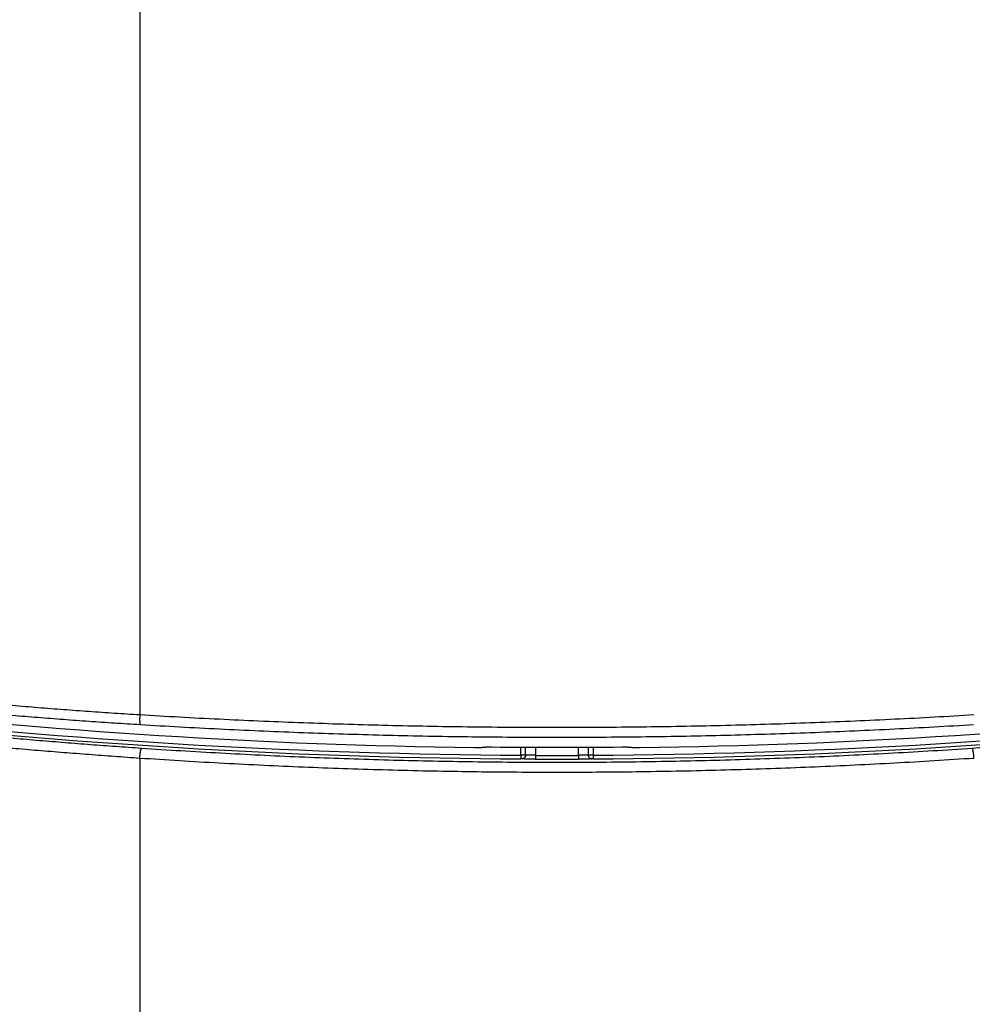
# Model space of a CAD drawing. Units: inches. Extents: x 0 to 34, y 0 to 22.
# Drawn here: x 7.6 to 8.9, y 13.1 to 14.4 of the extents above; entities that cross this region are included whole.
import ezdxf

# ---------------------------------------------------------------- set-up
doc = ezdxf.new("R2010")
doc.units = ezdxf.units.IN
doc.header["$LTSCALE"] = 1.87
doc.header["$MEASUREMENT"] = 0
doc.layers.get('0').update_dxf_attribs({"linetype": 'CONTINUOUS'})

msp = doc.modelspace()

# ---------------------------------------------------------------- linework, layer by layer
at = {"color": 7, "linetype": 'CONTINUOUS'}
for p, q in [((7.779, 17.8115), (7.779, 13.4465)), ((8.282, 13.3931), (8.282, 13.4036)), ((8.2884, 13.3931), (8.2884, 13.4035)), ((8.3013, 13.4034), (8.3013, 13.3928)), ((8.3583, 13.3928), (8.3583, 13.4034)), ((8.3711, 13.4035), (8.3711, 13.3931)), ((8.3776, 13.4036), (8.3776, 13.3931)), ((7.779, 13.3888), (7.779, 10.2468)), ((8.282, 13.3931), (8.282, 13.3881)), ((8.3013, 13.3928), (8.3013, 13.3878)), ((8.3583, 13.3928), (8.3583, 13.3878)), ((8.3776, 13.3931), (8.3776, 13.3881))]:
    msp.add_line(p, q, dxfattribs=at)
for centre, radius, start, end in [((8.3298, 21.7129), 8.3105, 257.74827, 269.24886), ((8.3298, 21.7129), 8.3105, 270.75114, 282.25173), ((8.3298, 21.7004), 8.3124, 257.92435, 269.67044), ((8.3298, 21.7004), 8.3075, 257.92435, 269.67044), ((8.3298, 21.7004), 8.3075, 270.32956, 282.07565), ((8.3298, 21.7004), 8.3124, 270.32956, 282.07565), ((8.3298, 21.7129), 8.3095, 269.40998, 270.59002), ((8.3298, 21.7004), 8.3077, 269.80334, 270.19666), ((8.3298, 21.7004), 8.3127, 269.80334, 270.19666)]:
    msp.add_arc(centre, radius, start, end, dxfattribs=at)
for points, knots in [([(7.5774, 13.4618), (7.5886, 13.4608), (7.6111, 13.4588), (7.6447, 13.456), (7.6784, 13.4534), (7.712, 13.4509), (7.7455, 13.4486), (7.7679, 13.4472), (7.779, 13.4465)], [0, 0, 0, 0, 0.16717, 0.334183, 0.500999, 0.667577, 0.833894, 1, 1, 1, 1]), ([(7.5766, 13.4487), (7.5879, 13.4477), (7.6105, 13.4457), (7.6444, 13.443), (7.6782, 13.4403), (7.712, 13.4379), (7.7458, 13.4356), (7.7683, 13.4341), (7.7796, 13.4335)], [0, 0, 0, 0, 0.167168, 0.334181, 0.500997, 0.667575, 0.833893, 1, 1, 1, 1]), ([(7.779, 13.4465), (7.779, 13.4463), (7.779, 13.4458), (7.779, 13.4451), (7.7789, 13.4443), (7.7789, 13.4436), (7.7789, 13.4429), (7.7789, 13.4422), (7.7788, 13.4415), (7.7788, 13.4409), (7.7788, 13.4402), (7.7788, 13.4396), (7.7788, 13.439), (7.7788, 13.4384), (7.7789, 13.4378), (7.7789, 13.4373), (7.7789, 13.4368), (7.7789, 13.4363), (7.779, 13.4359), (7.779, 13.4355), (7.7791, 13.4351), (7.7791, 13.4347), (7.7792, 13.4344), (7.7792, 13.4342), (7.7793, 13.434), (7.7793, 13.4338), (7.7794, 13.4336), (7.7795, 13.4335), (7.7795, 13.4335), (7.7796, 13.4335)], [0, 0, 0, 0, 0.055666, 0.11114, 0.166249, 0.220824, 0.274695, 0.327695, 0.379661, 0.430431, 0.479851, 0.527766, 0.57403, 0.618502, 0.661046, 0.701532, 0.73984, 0.775854, 0.80947, 0.84059, 0.869127, 0.895008, 0.91817, 0.938568, 0.956178, 0.971006, 0.983111, 0.992651, 1, 1, 1, 1]), ([(7.779, 13.4465), (7.7965, 13.4455), (7.8314, 13.4434), (7.8838, 13.4407), (7.9362, 13.4383), (7.9886, 13.4362), (8.0411, 13.4343), (8.0936, 13.4328), (8.146, 13.4316), (8.1985, 13.4307), (8.251, 13.4301), (8.3035, 13.4298), (8.356, 13.4298), (8.4085, 13.4301), (8.461, 13.4307), (8.5135, 13.4316), (8.566, 13.4328), (8.6185, 13.4343), (8.6709, 13.4362), (8.7234, 13.4383), (8.7758, 13.4407), (8.8282, 13.4434), (8.8631, 13.4455), (8.8805, 13.4465)], [0, 0, 0, 0, 0.047585, 0.095178, 0.142782, 0.190395, 0.238014, 0.28564, 0.33327, 0.380904, 0.428541, 0.476181, 0.523819, 0.571459, 0.619096, 0.66673, 0.71436, 0.761986, 0.809605, 0.857218, 0.904822, 0.952415, 1, 1, 1, 1]), ([(7.7796, 13.4335), (7.797, 13.4324), (7.8319, 13.4304), (7.8842, 13.4276), (7.9366, 13.4252), (7.9889, 13.4231), (8.0413, 13.4213), (8.0938, 13.4197), (8.1462, 13.4185), (8.1986, 13.4176), (8.2511, 13.417), (8.3036, 13.4167), (8.356, 13.4167), (8.4085, 13.417), (8.4609, 13.4176), (8.5134, 13.4185), (8.5658, 13.4197), (8.6182, 13.4213), (8.6706, 13.4231), (8.723, 13.4252), (8.7754, 13.4276), (8.8277, 13.4304), (8.8626, 13.4324), (8.88, 13.4335)], [0, 0, 0, 0, 0.047585, 0.095178, 0.142782, 0.190396, 0.238014, 0.28564, 0.333271, 0.380904, 0.428541, 0.476181, 0.523819, 0.571459, 0.619096, 0.666729, 0.71436, 0.761986, 0.809604, 0.857218, 0.904822, 0.952415, 1, 1, 1, 1]), ([(7.7813, 13.4019), (7.7701, 13.4027), (7.7476, 13.4043), (7.714, 13.4067), (7.6803, 13.4094), (7.6465, 13.4121), (7.6128, 13.415), (7.5902, 13.417), (7.579, 13.418)], [0, 0, 0, 0, 0.166144, 0.332477, 0.49906, 0.66587, 0.832865, 1, 1, 1, 1]), ([(9.0806, 13.418), (9.0693, 13.417), (9.0468, 13.415), (9.0131, 13.4121), (8.9793, 13.4094), (8.9456, 13.4067), (8.9119, 13.4043), (8.8895, 13.4027), (8.8783, 13.4019)], [0, 0, 0, 0, 0.167135, 0.33413, 0.50094, 0.667523, 0.833856, 1, 1, 1, 1]), ([(7.779, 13.3888), (7.7679, 13.3896), (7.7455, 13.3912), (7.712, 13.3937), (7.6784, 13.3963), (7.6447, 13.399), (7.6111, 13.4019), (7.5886, 13.4039), (7.5774, 13.405)], [0, 0, 0, 0, 0.166143, 0.332475, 0.499057, 0.665868, 0.832864, 1, 1, 1, 1]), ([(7.779, 13.3888), (7.7791, 13.3891), (7.7791, 13.3896), (7.7792, 13.3904), (7.7792, 13.3911), (7.7793, 13.3918), (7.7793, 13.3926), (7.7794, 13.3933), (7.7795, 13.394), (7.7796, 13.3947), (7.7797, 13.3953), (7.7797, 13.396), (7.7798, 13.3966), (7.7799, 13.3972), (7.78, 13.3978), (7.7801, 13.3983), (7.7802, 13.3988), (7.7803, 13.3993), (7.7804, 13.3997), (7.7805, 13.4001), (7.7806, 13.4005), (7.7807, 13.4008), (7.7808, 13.4011), (7.7808, 13.4013), (7.7809, 13.4015), (7.781, 13.4017), (7.7811, 13.4018), (7.7812, 13.4019), (7.7813, 13.4019), (7.7813, 13.4019)], [0, 0, 0, 0, 0.056501, 0.112838, 0.168825, 0.224278, 0.279014, 0.332852, 0.385614, 0.437128, 0.487224, 0.535738, 0.58251, 0.627389, 0.670228, 0.71089, 0.749245, 0.78517, 0.818554, 0.849296, 0.877306, 0.902508, 0.924841, 0.944264, 0.960766, 0.974377, 0.985206, 0.993529, 1, 1, 1, 1]), ([(8.8783, 13.4019), (8.8609, 13.4007), (8.8261, 13.3985), (8.774, 13.3955), (8.7218, 13.3928), (8.6695, 13.3904), (8.6173, 13.3884), (8.5651, 13.3867), (8.5128, 13.3853), (8.4605, 13.3843), (8.4082, 13.3836), (8.3559, 13.3833), (8.3036, 13.3833), (8.2513, 13.3836), (8.1991, 13.3843), (8.1468, 13.3853), (8.0945, 13.3867), (8.0423, 13.3884), (7.99, 13.3904), (7.9378, 13.3928), (7.8856, 13.3955), (7.8334, 13.3985), (7.7987, 13.4007), (7.7813, 13.4019)], [0, 0, 0, 0, 0.0476, 0.095204, 0.142814, 0.190431, 0.238049, 0.285672, 0.333298, 0.380925, 0.428554, 0.476185, 0.523815, 0.571446, 0.619075, 0.666702, 0.714328, 0.761951, 0.809569, 0.857186, 0.904796, 0.9524, 1, 1, 1, 1]), ([(8.2208, 13.4031), (8.221, 13.4031), (8.2214, 13.4031), (8.222, 13.403), (8.2226, 13.403), (8.2232, 13.403), (8.2238, 13.403), (8.2243, 13.403), (8.2249, 13.403), (8.2254, 13.4031), (8.226, 13.4031), (8.2265, 13.4031), (8.227, 13.4031), (8.2274, 13.4031), (8.2279, 13.4031), (8.2283, 13.4031), (8.2287, 13.4031), (8.2291, 13.4032), (8.2295, 13.4032), (8.2298, 13.4032), (8.2301, 13.4032), (8.2304, 13.4033), (8.2306, 13.4033), (8.2308, 13.4033), (8.231, 13.4033), (8.2312, 13.4034), (8.2313, 13.4034), (8.2313, 13.4034)], [0, 0, 0, 0, 0.056644, 0.113112, 0.169214, 0.224798, 0.279665, 0.333673, 0.386626, 0.438388, 0.488771, 0.537643, 0.584831, 0.630205, 0.673614, 0.714926, 0.754014, 0.790752, 0.825036, 0.856746, 0.8858, 0.912095, 0.935567, 0.956135, 0.973756, 0.988381, 1, 1, 1, 1]), ([(8.2313, 13.4034), (8.2313, 13.4034), (8.2315, 13.4034), (8.2316, 13.4035), (8.2319, 13.4035), (8.2321, 13.4035), (8.2324, 13.4036), (8.2328, 13.4036), (8.2331, 13.4036), (8.2336, 13.4036), (8.234, 13.4037), (8.2345, 13.4037), (8.235, 13.4037), (8.2355, 13.4037), (8.2361, 13.4038), (8.2367, 13.4038), (8.2373, 13.4038), (8.2379, 13.4038), (8.2386, 13.4038), (8.2392, 13.4038), (8.2399, 13.4038), (8.2406, 13.4038), (8.2413, 13.4038), (8.242, 13.4038), (8.2428, 13.4038), (8.2435, 13.4038), (8.244, 13.4038), (8.2442, 13.4038)], [0, 0, 0, 0, 0.011618, 0.026245, 0.043861, 0.064433, 0.087898, 0.114199, 0.143243, 0.174961, 0.209233, 0.24598, 0.285058, 0.326379, 0.369778, 0.41516, 0.462343, 0.511221, 0.561601, 0.613368, 0.666321, 0.720333, 0.775201, 0.830786, 0.88689, 0.943357, 1, 1, 1, 1]), ([(8.4154, 13.4038), (8.4156, 13.4038), (8.4161, 13.4038), (8.4168, 13.4038), (8.4175, 13.4038), (8.4183, 13.4038), (8.419, 13.4038), (8.4197, 13.4038), (8.4203, 13.4038), (8.421, 13.4038), (8.4217, 13.4038), (8.4223, 13.4038), (8.4229, 13.4038), (8.4235, 13.4038), (8.4241, 13.4037), (8.4246, 13.4037), (8.4251, 13.4037), (8.4256, 13.4037), (8.426, 13.4036), (8.4264, 13.4036), (8.4268, 13.4036), (8.4271, 13.4036), (8.4274, 13.4035), (8.4277, 13.4035), (8.4279, 13.4035), (8.4281, 13.4034), (8.4282, 13.4034), (8.4283, 13.4034)], [0, 0, 0, 0, 0.056643, 0.11311, 0.169214, 0.224799, 0.279667, 0.333679, 0.386632, 0.438399, 0.488779, 0.537657, 0.58484, 0.630222, 0.673621, 0.714942, 0.75402, 0.790767, 0.825039, 0.856757, 0.885801, 0.912102, 0.935567, 0.956139, 0.973755, 0.988382, 1, 1, 1, 1]), ([(8.4283, 13.4034), (8.4283, 13.4034), (8.4284, 13.4034), (8.4285, 13.4033), (8.4287, 13.4033), (8.4289, 13.4033), (8.4292, 13.4033), (8.4295, 13.4032), (8.4298, 13.4032), (8.4301, 13.4032), (8.4305, 13.4032), (8.4308, 13.4031), (8.4312, 13.4031), (8.4317, 13.4031), (8.4321, 13.4031), (8.4326, 13.4031), (8.4331, 13.4031), (8.4336, 13.4031), (8.4341, 13.4031), (8.4347, 13.403), (8.4352, 13.403), (8.4358, 13.403), (8.4364, 13.403), (8.437, 13.403), (8.4375, 13.403), (8.4381, 13.4031), (8.4385, 13.4031), (8.4387, 13.4031)], [0, 0, 0, 0, 0.011619, 0.026244, 0.043865, 0.064433, 0.087905, 0.1142, 0.143254, 0.174964, 0.209248, 0.245986, 0.285074, 0.326386, 0.369795, 0.415169, 0.462357, 0.511229, 0.561612, 0.613373, 0.666327, 0.720335, 0.775202, 0.830785, 0.886888, 0.943356, 1, 1, 1, 1]), ([(8.8805, 13.3888), (8.8805, 13.3891), (8.8805, 13.3896), (8.8804, 13.3904), (8.8804, 13.3911), (8.8803, 13.3918), (8.8802, 13.3926), (8.8801, 13.3933), (8.8801, 13.394), (8.88, 13.3947), (8.8799, 13.3953), (8.8798, 13.396), (8.8797, 13.3966), (8.8796, 13.3972), (8.8796, 13.3978), (8.8795, 13.3983), (8.8794, 13.3988), (8.8793, 13.3993), (8.8792, 13.3997), (8.8791, 13.4001), (8.879, 13.4005), (8.8789, 13.4008), (8.8788, 13.4011), (8.8787, 13.4013), (8.8786, 13.4015), (8.8785, 13.4017), (8.8785, 13.4018), (8.8784, 13.4019), (8.8783, 13.4019), (8.8783, 13.4019)], [0, 0, 0, 0, 0.056501, 0.112838, 0.168825, 0.224278, 0.279014, 0.332852, 0.385614, 0.437128, 0.487224, 0.535738, 0.58251, 0.627389, 0.670228, 0.71089, 0.749245, 0.78517, 0.818554, 0.849296, 0.877306, 0.902508, 0.924841, 0.944264, 0.960766, 0.974377, 0.985206, 0.993529, 1, 1, 1, 1]), ([(8.8805, 13.3888), (8.8631, 13.3877), (8.8282, 13.3854), (8.7758, 13.3824), (8.7234, 13.3797), (8.6709, 13.3773), (8.6185, 13.3753), (8.566, 13.3736), (8.5135, 13.3722), (8.461, 13.3712), (8.4085, 13.3705), (8.356, 13.3702), (8.3035, 13.3702), (8.251, 13.3705), (8.1985, 13.3712), (8.146, 13.3722), (8.0936, 13.3736), (8.0411, 13.3753), (7.9886, 13.3773), (7.9362, 13.3797), (7.8838, 13.3824), (7.8314, 13.3854), (7.7965, 13.3877), (7.779, 13.3888)], [0, 0, 0, 0, 0.0476, 0.095203, 0.142814, 0.19043, 0.238048, 0.285671, 0.333297, 0.380924, 0.428554, 0.476185, 0.523815, 0.571446, 0.619076, 0.666703, 0.714329, 0.761952, 0.80957, 0.857186, 0.904797, 0.9524, 1, 1, 1, 1]), ([(8.2884, 13.3931), (8.2884, 13.3931), (8.2883, 13.3931), (8.2882, 13.3931), (8.288, 13.3931), (8.2879, 13.3931), (8.2877, 13.3931), (8.2874, 13.3931), (8.2872, 13.3931), (8.2869, 13.3931), (8.2866, 13.3931), (8.2863, 13.3931), (8.286, 13.3931), (8.2856, 13.3931), (8.2853, 13.3931), (8.2849, 13.3931), (8.2845, 13.3931), (8.2841, 13.3931), (8.2837, 13.3931), (8.2833, 13.3931), (8.2829, 13.3931), (8.2824, 13.3931), (8.2821, 13.3931), (8.282, 13.3931)], [0, 0, 0, 0, 0.01543, 0.035044, 0.058761, 0.086478, 0.118078, 0.153428, 0.192376, 0.234757, 0.280391, 0.329083, 0.380628, 0.434806, 0.491386, 0.550128, 0.610783, 0.673092, 0.73679, 0.801607, 0.867268, 0.933492, 1, 1, 1, 1]), ([(8.2835, 13.3881), (8.2835, 13.3881), (8.2835, 13.3881), (8.2835, 13.3881), (8.2834, 13.3881), (8.2834, 13.3881), (8.2833, 13.3881), (8.2833, 13.3881), (8.2832, 13.3881), (8.2832, 13.3881), (8.2831, 13.3881), (8.283, 13.3881), (8.2829, 13.3881), (8.2828, 13.3881), (8.2828, 13.3881), (8.2827, 13.3881), (8.2826, 13.3881), (8.2825, 13.3881), (8.2824, 13.3881), (8.2823, 13.3881), (8.2822, 13.3881), (8.2821, 13.3881), (8.282, 13.3881), (8.282, 13.3881)], [0, 0, 0, 0, 0.015465, 0.035109, 0.058847, 0.086581, 0.118194, 0.153553, 0.192507, 0.234891, 0.280526, 0.329218, 0.38076, 0.434933, 0.491507, 0.550241, 0.610886, 0.673184, 0.736871, 0.801675, 0.867321, 0.93353, 1, 1, 1, 1]), ([(8.2884, 13.3931), (8.2884, 13.393), (8.2884, 13.3927), (8.2884, 13.3924), (8.2883, 13.392), (8.2882, 13.3917), (8.2881, 13.3913), (8.288, 13.391), (8.2878, 13.3907), (8.2876, 13.3904), (8.2874, 13.3901), (8.2872, 13.3898), (8.287, 13.3896), (8.2867, 13.3893), (8.2865, 13.3891), (8.2862, 13.3889), (8.2859, 13.3887), (8.2855, 13.3886), (8.2852, 13.3884), (8.2849, 13.3883), (8.2846, 13.3882), (8.2842, 13.3882), (8.2839, 13.3881), (8.2836, 13.3881), (8.2835, 13.3881)], [0, 0, 0, 0, 0.045866, 0.091734, 0.137595, 0.183439, 0.229259, 0.275044, 0.320788, 0.366483, 0.412123, 0.457705, 0.503223, 0.548675, 0.594061, 0.63938, 0.684635, 0.729827, 0.774963, 0.820046, 0.865083, 0.910082, 0.955052, 1, 1, 1, 1]), ([(8.3013, 13.3878), (8.3009, 13.3878), (8.3003, 13.3878), (8.2994, 13.3878), (8.2985, 13.3878), (8.2976, 13.3878), (8.2967, 13.3878), (8.2958, 13.3878), (8.295, 13.3878), (8.2941, 13.3878), (8.2933, 13.3878), (8.2925, 13.3878), (8.2917, 13.3879), (8.2909, 13.3879), (8.2902, 13.3879), (8.2895, 13.3879), (8.2888, 13.3879), (8.2881, 13.3879), (8.2875, 13.3879), (8.2869, 13.388), (8.2864, 13.388), (8.2859, 13.388), (8.2854, 13.388), (8.285, 13.388), (8.2846, 13.388), (8.2843, 13.3881), (8.284, 13.3881), (8.2837, 13.3881), (8.2836, 13.3881), (8.2835, 13.3881)], [0, 0, 0, 0, 0.051573, 0.103144, 0.154519, 0.205516, 0.255959, 0.305714, 0.354684, 0.402754, 0.449792, 0.495667, 0.540263, 0.58347, 0.625176, 0.665274, 0.70366, 0.740234, 0.774903, 0.807581, 0.838184, 0.866629, 0.892839, 0.916755, 0.938327, 0.957496, 0.974196, 0.988376, 1, 1, 1, 1]), ([(8.3013, 13.3928), (8.301, 13.3928), (8.3006, 13.3928), (8.2999, 13.3928), (8.2993, 13.3928), (8.2986, 13.3928), (8.298, 13.3928), (8.2973, 13.3928), (8.2967, 13.3928), (8.2961, 13.3928), (8.2955, 13.3928), (8.2949, 13.3928), (8.2943, 13.3928), (8.2938, 13.3929), (8.2932, 13.3929), (8.2927, 13.3929), (8.2922, 13.3929), (8.2918, 13.3929), (8.2913, 13.3929), (8.2909, 13.3929), (8.2905, 13.393), (8.2901, 13.393), (8.2898, 13.393), (8.2895, 13.393), (8.2892, 13.393), (8.289, 13.393), (8.2888, 13.3931), (8.2886, 13.3931), (8.2885, 13.3931), (8.2884, 13.3931)], [0, 0, 0, 0, 0.051568, 0.103126, 0.154488, 0.205472, 0.255903, 0.305647, 0.354605, 0.402665, 0.449693, 0.49556, 0.540148, 0.583348, 0.625049, 0.665143, 0.703525, 0.740098, 0.774767, 0.807446, 0.838053, 0.866504, 0.892721, 0.916647, 0.938233, 0.957418, 0.974138, 0.988343, 1, 1, 1, 1]), ([(8.3711, 13.3931), (8.3711, 13.3931), (8.371, 13.3931), (8.3708, 13.3931), (8.3706, 13.393), (8.3703, 13.393), (8.3701, 13.393), (8.3698, 13.393), (8.3694, 13.393), (8.3691, 13.393), (8.3687, 13.3929), (8.3682, 13.3929), (8.3678, 13.3929), (8.3673, 13.3929), (8.3668, 13.3929), (8.3663, 13.3929), (8.3658, 13.3929), (8.3652, 13.3928), (8.3647, 13.3928), (8.3641, 13.3928), (8.3635, 13.3928), (8.3629, 13.3928), (8.3622, 13.3928), (8.3616, 13.3928), (8.3609, 13.3928), (8.3603, 13.3928), (8.3596, 13.3928), (8.359, 13.3928), (8.3585, 13.3928), (8.3583, 13.3928)], [0, 0, 0, 0, 0.011657, 0.025862, 0.042582, 0.061767, 0.083353, 0.107279, 0.133496, 0.161947, 0.192554, 0.225233, 0.259902, 0.296475, 0.334857, 0.374951, 0.416652, 0.459852, 0.50444, 0.550307, 0.597335, 0.645395, 0.694353, 0.744097, 0.794528, 0.845512, 0.896874, 0.948432, 1, 1, 1, 1]), ([(8.3761, 13.3881), (8.376, 13.3881), (8.3758, 13.3881), (8.3756, 13.3881), (8.3753, 13.3881), (8.3749, 13.388), (8.3746, 13.388), (8.3741, 13.388), (8.3737, 13.388), (8.3732, 13.388), (8.3726, 13.388), (8.3721, 13.3879), (8.3714, 13.3879), (8.3708, 13.3879), (8.3701, 13.3879), (8.3694, 13.3879), (8.3687, 13.3879), (8.3679, 13.3879), (8.3671, 13.3878), (8.3663, 13.3878), (8.3655, 13.3878), (8.3646, 13.3878), (8.3637, 13.3878), (8.3629, 13.3878), (8.362, 13.3878), (8.3611, 13.3878), (8.3601, 13.3878), (8.3592, 13.3878), (8.3586, 13.3878), (8.3583, 13.3878)], [0, 0, 0, 0, 0.011624, 0.025804, 0.042504, 0.061673, 0.083245, 0.107161, 0.133371, 0.161816, 0.192419, 0.225097, 0.259766, 0.29634, 0.334726, 0.374824, 0.41653, 0.459737, 0.504333, 0.550208, 0.597246, 0.645316, 0.694286, 0.744041, 0.794484, 0.845481, 0.896856, 0.948427, 1, 1, 1, 1]), ([(8.3776, 13.3931), (8.3774, 13.3931), (8.3771, 13.3931), (8.3767, 13.3931), (8.3763, 13.3931), (8.3759, 13.3931), (8.3755, 13.3931), (8.3751, 13.3931), (8.3747, 13.3931), (8.3743, 13.3931), (8.3739, 13.3931), (8.3736, 13.3931), (8.3733, 13.3931), (8.373, 13.3931), (8.3727, 13.3931), (8.3724, 13.3931), (8.3721, 13.3931), (8.3719, 13.3931), (8.3717, 13.3931), (8.3715, 13.3931), (8.3714, 13.3931), (8.3713, 13.3931), (8.3712, 13.3931), (8.3711, 13.3931)], [0, 0, 0, 0, 0.066508, 0.132732, 0.198393, 0.26321, 0.326908, 0.389217, 0.449872, 0.508614, 0.565194, 0.619372, 0.670917, 0.719609, 0.765243, 0.807624, 0.846572, 0.881922, 0.913522, 0.941239, 0.964956, 0.98457, 1, 1, 1, 1]), ([(8.3711, 13.3931), (8.3711, 13.393), (8.3712, 13.3927), (8.3712, 13.3924), (8.3713, 13.392), (8.3713, 13.3917), (8.3715, 13.3913), (8.3716, 13.391), (8.3717, 13.3907), (8.3719, 13.3904), (8.3721, 13.3901), (8.3723, 13.3898), (8.3726, 13.3896), (8.3728, 13.3893), (8.3731, 13.3891), (8.3734, 13.3889), (8.3737, 13.3887), (8.374, 13.3886), (8.3743, 13.3884), (8.3747, 13.3883), (8.375, 13.3882), (8.3754, 13.3882), (8.3757, 13.3881), (8.3759, 13.3881), (8.3761, 13.3881)], [0, 0, 0, 0, 0.045866, 0.091734, 0.137595, 0.183439, 0.229259, 0.275044, 0.320788, 0.366483, 0.412123, 0.457705, 0.503222, 0.548675, 0.594061, 0.63938, 0.684635, 0.729827, 0.774963, 0.820046, 0.865083, 0.910082, 0.955052, 1, 1, 1, 1]), ([(8.3776, 13.3881), (8.3776, 13.3881), (8.3775, 13.3881), (8.3774, 13.3881), (8.3773, 13.3881), (8.3772, 13.3881), (8.3771, 13.3881), (8.377, 13.3881), (8.3769, 13.3881), (8.3768, 13.3881), (8.3767, 13.3881), (8.3766, 13.3881), (8.3766, 13.3881), (8.3765, 13.3881), (8.3764, 13.3881), (8.3764, 13.3881), (8.3763, 13.3881), (8.3762, 13.3881), (8.3762, 13.3881), (8.3761, 13.3881), (8.3761, 13.3881), (8.3761, 13.3881), (8.3761, 13.3881), (8.3761, 13.3881)], [0, 0, 0, 0, 0.06647, 0.132679, 0.198325, 0.263129, 0.326816, 0.389114, 0.449759, 0.508493, 0.565067, 0.61924, 0.670782, 0.719474, 0.765109, 0.807493, 0.846447, 0.881806, 0.913419, 0.941153, 0.964891, 0.984535, 1, 1, 1, 1])]:
    msp.add_open_spline(points, degree=3, knots=knots, dxfattribs=at)

doc.saveas('drawing.dxf')
